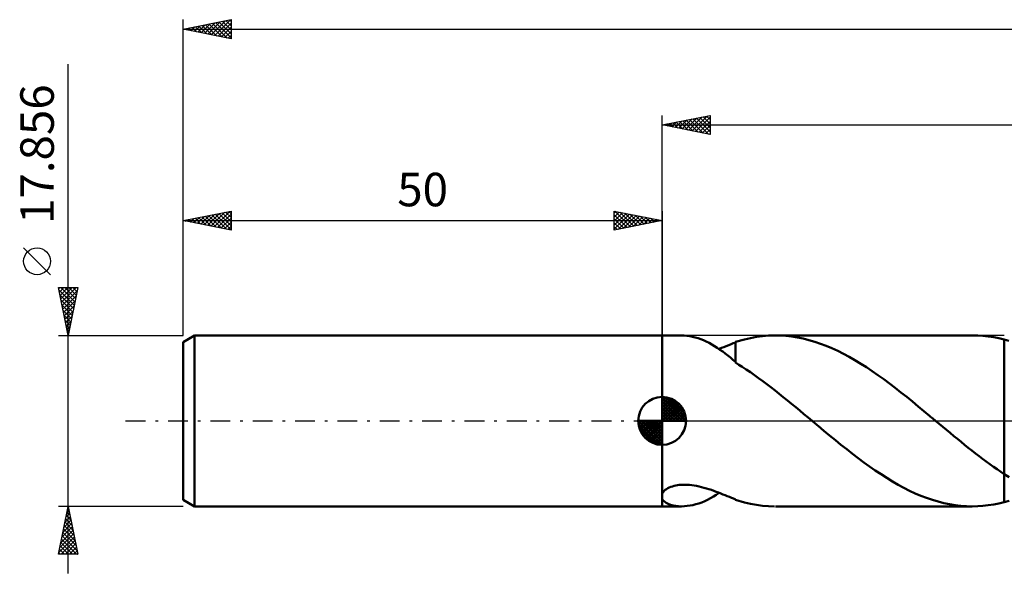
# Model space of a CAD drawing. Units: millimetres. Extents: x -67 to 355, y -42 to 46.
# Drawn here: x -67 to 36, y -16 to 42 of the extents above; entities that cross this region are included whole.
import ezdxf
from ezdxf.enums import TextEntityAlignment as Align

# ---------------------------------------------------------------- set-up
doc = ezdxf.new("R2010")
doc.units = ezdxf.units.MM
doc.header["$LTSCALE"] = 5.2
doc.linetypes.add('LONGDASH_DASH', pattern=[0.85, 0.4, -0.2, 0.05, -0.2])
for name, color, linetype in [('1', 4, 'CONTINUOUS'), ('2', 7, 'CONTINUOUS'), ('4', 2, 'LONGDASH_DASH'), ('NOCUT', 7, 'CONTINUOUS'), ('SK1', 4, 'CONTINUOUS'), ('SK2', 7, 'CONTINUOUS'), ('SK4', 2, 'LONGDASH_DASH')]:
    doc.layers.add(name, color=color, linetype=linetype)
doc.styles.get("Standard").update_dxf_attribs({"font": 'Monospac821 BT'})

msp = doc.modelspace()

# ---------------------------------------------------------------- linework, layer by layer
at = {"layer": '1', "color": 4, "linetype": 'CONTINUOUS', "lineweight": 50}
for p, q in [((0, 8.93), (2.02, 8.93)), ((0, -8.93), (0, 8.93)), ((2.31, 8.92), (2.03, 8.93)), ((2.59, 8.9), (2.31, 8.92)), ((2.88, 8.86), (2.59, 8.9)), ((3.17, 8.8), (2.88, 8.86)), ((3.46, 8.73), (3.17, 8.8)), ((3.75, 8.65), (3.46, 8.73)), ((4.04, 8.55), (3.75, 8.65)), ((4.32, 8.43), (4.04, 8.55)), ((4.61, 8.3), (4.32, 8.43)), ((4.9, 8.15), (4.61, 8.3)), ((7.66, 8.25), (8.61, 8.52)), ((7.66, 6.11), (7.66, 8.25)), ((8.61, 8.52), (9.23, 8.66)), ((9.23, 8.66), (9.86, 8.78)), ((9.86, 8.78), (10.48, 8.86)), ((10.48, 8.86), (11.1, 8.91)), ((11.1, 8.91), (11.72, 8.93)), ((12.32, 8.92), (11.72, 8.93)), ((11.83, 8.93), (32.38, 8.93)), ((12.92, 8.88), (12.32, 8.92)), ((13.53, 8.82), (12.92, 8.88)), ((14.12, 8.72), (13.53, 8.82)), ((14.73, 8.6), (14.12, 8.72)), ((15.33, 8.45), (14.73, 8.6)), ((15.93, 8.28), (15.33, 8.45)), ((16.53, 8.07), (15.93, 8.28)), ((32.94, 8.92), (32.38, 8.93)), ((33.49, 8.88), (32.94, 8.92)), ((34.05, 8.82), (33.49, 8.88)), ((34.61, 8.74), (34.05, 8.82)), ((35.16, 8.63), (34.61, 8.74)), ((35.72, 8.49), (35.16, 8.63)), ((36.19, 8.37), (35.72, 8.5)), ((35.72, -8.5), (35.72, 8.5)), ((35.72, 8.49), (35.72, 8.49)), ((35.72, 8.49), (35.72, 8.49)), ((35.72, 8.49), (35.72, 8.49)), ((35.72, 8.49), (35.72, 8.49)), ((35.72, 8.49), (35.72, 8.49)), ((35.72, 8.49), (35.72, 8.49)), ((35.72, -5.57), (35.72, 8.49)), ((5.19, 8), (4.9, 8.15)), ((5.48, 7.82), (5.19, 8)), ((5.76, 7.64), (5.48, 7.82)), ((6.04, 7.44), (5.76, 7.64)), ((5.94, 7.52), (6.2, 7.62)), ((6.32, 7.24), (6.04, 7.44)), ((6.2, 7.62), (6.45, 7.72)), ((6.59, 7.04), (6.32, 7.24)), ((6.45, 7.72), (6.7, 7.82)), ((6.7, 7.82), (6.95, 7.92)), ((6.95, 7.92), (7.19, 8.02)), ((7.19, 8.02), (7.43, 8.12)), ((7.43, 8.12), (7.66, 8.21)), ((17.13, 7.85), (16.53, 8.07)), ((17.73, 7.59), (17.13, 7.85)), ((18.33, 7.31), (17.73, 7.59)), ((18.93, 7.01), (18.33, 7.31)), ((6.86, 6.83), (6.59, 7.04)), ((7.12, 6.61), (6.86, 6.83)), ((7.39, 6.39), (7.12, 6.61)), ((7.66, 6.17), (7.39, 6.39)), ((19.53, 6.69), (18.93, 7.01)), ((20.13, 6.35), (19.53, 6.69)), ((20.73, 5.98), (20.13, 6.35)), ((7.66, 6.11), (7.66, 6.17)), ((8.01, 5.87), (7.66, 6.11)), ((8.37, 5.65), (8.01, 5.87)), ((8.78, 5.38), (8.37, 5.65)), ((9.21, 5.09), (8.78, 5.38)), ((21.33, 5.6), (20.73, 5.98)), ((21.93, 5.2), (21.33, 5.6)), ((22.53, 4.78), (21.93, 5.2)), ((9.64, 4.79), (9.21, 5.09)), ((10.07, 4.48), (9.64, 4.79)), ((10.5, 4.17), (10.07, 4.48)), ((10.93, 3.84), (10.5, 4.17)), ((23.13, 4.35), (22.53, 4.78)), ((23.73, 3.91), (23.13, 4.35)), ((11.36, 3.51), (10.93, 3.84)), ((11.79, 3.18), (11.36, 3.51)), ((12.22, 2.84), (11.79, 3.18)), ((24.33, 3.45), (23.73, 3.91)), ((24.93, 2.98), (24.33, 3.45)), ((12.65, 2.49), (12.22, 2.84)), ((13.08, 2.15), (12.65, 2.49)), ((13.51, 1.79), (13.08, 2.15)), ((25.53, 2.5), (24.93, 2.98)), ((26.13, 2.02), (25.53, 2.5)), ((13.94, 1.44), (13.51, 1.79)), ((14.37, 1.08), (13.94, 1.44)), ((14.8, 0.72), (14.37, 1.08)), ((26.73, 1.52), (26.13, 2.02)), ((27.33, 1.02), (26.73, 1.52)), ((15.23, 0.36), (14.8, 0.72)), ((15.66, 0), (15.23, 0.36)), ((15.77, -0.09), (15.66, 0)), ((27.92, 0.52), (27.33, 1.02)), ((28.03, 0.44), (27.92, 0.52)), ((28.13, 0.35), (28.03, 0.44)), ((28.24, 0.26), (28.13, 0.35)), ((28.34, 0.17), (28.24, 0.26)), ((28.45, 0.09), (28.34, 0.17)), ((28.55, 0), (28.45, 0.09)), ((28.93, -0.32), (28.55, 0)), ((15.87, -0.17), (15.77, -0.09)), ((15.98, -0.26), (15.87, -0.17)), ((16.08, -0.35), (15.98, -0.26)), ((16.18, -0.44), (16.08, -0.35)), ((16.29, -0.52), (16.18, -0.44)), ((16.88, -1.02), (16.29, -0.52)), ((17.48, -1.52), (16.88, -1.02)), ((29.31, -0.63), (28.93, -0.32)), ((29.68, -0.95), (29.31, -0.63)), ((30.06, -1.26), (29.68, -0.95)), ((18.08, -2.01), (17.48, -1.52)), ((18.67, -2.49), (18.08, -2.01)), ((30.44, -1.58), (30.06, -1.26)), ((30.82, -1.89), (30.44, -1.58)), ((31.2, -2.2), (30.82, -1.89)), ((19.27, -2.97), (18.67, -2.49)), ((19.86, -3.43), (19.27, -2.97)), ((31.57, -2.5), (31.2, -2.2)), ((31.95, -2.8), (31.57, -2.5)), ((32.33, -3.1), (31.95, -2.8)), ((20.46, -3.89), (19.86, -3.43)), ((21.06, -4.33), (20.46, -3.89)), ((32.7, -3.4), (32.33, -3.1)), ((33.08, -3.69), (32.7, -3.4)), ((33.45, -3.97), (33.08, -3.69)), ((33.83, -4.25), (33.45, -3.97)), ((21.65, -4.76), (21.06, -4.33)), ((22.25, -5.18), (21.65, -4.76)), ((34.21, -4.53), (33.83, -4.25)), ((34.59, -4.8), (34.21, -4.53)), ((34.96, -5.06), (34.59, -4.8)), ((35.34, -5.32), (34.96, -5.06)), ((22.85, -5.58), (22.25, -5.18)), ((23.44, -5.96), (22.85, -5.58)), ((24.04, -6.32), (23.44, -5.96)), ((35.72, -5.57), (35.34, -5.32)), ((35.72, -5.57), (35.72, -5.57)), ((35.72, -5.57), (35.72, -5.57)), ((35.72, -5.57), (35.72, -5.57)), ((35.72, -5.57), (35.72, -5.57)), ((35.72, -5.57), (35.72, -5.57)), ((35.72, -5.57), (35.72, -5.57)), ((36.22, -5.89), (35.72, -5.57)), ((0.33, -7.21), (0.46, -7.12)), ((0.46, -7.12), (0.6, -7.03)), ((0.6, -7.03), (0.74, -6.96)), ((0.74, -6.96), (0.9, -6.89)), ((0.9, -6.89), (1.07, -6.84)), ((1.07, -6.84), (1.24, -6.79)), ((1.24, -6.79), (1.42, -6.75)), ((1.42, -6.75), (1.6, -6.72)), ((1.6, -6.72), (1.79, -6.69)), ((1.79, -6.69), (1.99, -6.68)), ((1.99, -6.68), (2.2, -6.67)), ((2.2, -6.67), (2.42, -6.67)), ((2.64, -6.67), (2.42, -6.67)), ((2.87, -6.69), (2.64, -6.67)), ((3.11, -6.72), (2.87, -6.69)), ((3.35, -6.75), (3.11, -6.72)), ((3.6, -6.8), (3.35, -6.75)), ((3.85, -6.85), (3.6, -6.8)), ((4.11, -6.91), (3.85, -6.85)), ((4.37, -6.98), (4.11, -6.91)), ((4.63, -7.05), (4.37, -6.98)), ((4.89, -7.14), (4.63, -7.05)), ((5.15, -7.22), (4.89, -7.14)), ((24.64, -6.67), (24.04, -6.32)), ((25.23, -6.99), (24.64, -6.67)), ((25.83, -7.29), (25.23, -6.99)), ((0, -7.61), (0.05, -7.5)), ((0.09, -8.28), (0, -8.13)), ((0.05, -7.5), (0.13, -7.4)), ((0.13, -7.4), (0.22, -7.3)), ((0.22, -7.3), (0.33, -7.21)), ((4.74, -8.24), (5.04, -8.08)), ((5.04, -8.08), (5.35, -7.9)), ((5.4, -7.31), (5.15, -7.22)), ((5.35, -7.9), (5.65, -7.71)), ((5.64, -7.4), (5.4, -7.31)), ((5.88, -7.49), (5.64, -7.4)), ((5.65, -7.71), (5.94, -7.52)), ((6.12, -7.58), (5.88, -7.49)), ((6.35, -7.68), (6.12, -7.58)), ((6.58, -7.77), (6.35, -7.68)), ((6.8, -7.86), (6.58, -7.77)), ((7.02, -7.95), (6.8, -7.86)), ((7.24, -8.04), (7.02, -7.95)), ((7.45, -8.12), (7.24, -8.04)), ((7.66, -8.21), (7.45, -8.12)), ((7.66, -8.25), (7.66, -8.21)), ((26.42, -7.57), (25.83, -7.29)), ((27.02, -7.82), (26.42, -7.57)), ((27.61, -8.05), (27.02, -7.82)), ((28.21, -8.25), (27.61, -8.05)), ((0, -8.93), (2.02, -8.93)), ((0.23, -8.42), (0.09, -8.28)), ((0.41, -8.55), (0.23, -8.42)), ((0.62, -8.67), (0.41, -8.55)), ((0.87, -8.76), (0.62, -8.67)), ((1.14, -8.84), (0.87, -8.76)), ((1.43, -8.89), (1.14, -8.84)), ((1.72, -8.92), (1.43, -8.89)), ((2.03, -8.93), (1.72, -8.92)), ((2.03, -8.93), (2.32, -8.92)), ((2.32, -8.92), (2.62, -8.89)), ((2.62, -8.89), (2.92, -8.85)), ((2.92, -8.85), (3.22, -8.79)), ((3.22, -8.79), (3.53, -8.71)), ((3.53, -8.71), (3.83, -8.62)), ((3.83, -8.62), (4.14, -8.51)), ((4.14, -8.51), (4.44, -8.38)), ((4.44, -8.38), (4.74, -8.24)), ((8.61, -8.52), (7.66, -8.25)), ((9.23, -8.66), (8.61, -8.52)), ((9.86, -8.78), (9.23, -8.66)), ((10.48, -8.86), (9.86, -8.78)), ((11.1, -8.91), (10.48, -8.86)), ((11.72, -8.93), (11.1, -8.91)), ((11.83, -8.93), (32.38, -8.93)), ((28.81, -8.43), (28.21, -8.25)), ((29.4, -8.58), (28.81, -8.43)), ((30, -8.71), (29.4, -8.58)), ((30.59, -8.8), (30, -8.71)), ((31.19, -8.87), (30.59, -8.8)), ((31.78, -8.92), (31.19, -8.87)), ((32.38, -8.93), (31.78, -8.92)), ((32.38, -8.93), (32.94, -8.92)), ((32.94, -8.92), (33.49, -8.88)), ((33.49, -8.88), (34.05, -8.82)), ((34.05, -8.82), (34.61, -8.74)), ((34.61, -8.74), (35.16, -8.63)), ((35.16, -8.63), (35.72, -8.49)), ((35.72, -8.5), (36.24, -8.35)), ((35.72, -8.49), (35.72, -8.49)), ((35.72, -8.49), (35.72, -8.49)), ((35.72, -8.49), (35.72, -8.49)), ((35.72, -8.49), (35.72, -8.49)), ((35.72, -8.49), (35.72, -8.49)), ((35.72, -8.49), (35.72, -8.49))]:
    msp.add_line(p, q, dxfattribs=at)
at = {"layer": '2', "color": 7, "linetype": 'CONTINUOUS', "lineweight": 25}
for p, q in [((0, 8.93), (0, 31.93)), ((0, 30.93), (5, 31.93)), ((3.15, 30.3), (4.72, 31.87)), ((4.98, 31.93), (5, 31.91)), ((5, 31.93), (5, 29.93)), ((0, 30.93), (322, 30.93)), ((5, 29.93), (0, 30.93)), ((0.03, 30.94), (0.05, 30.92)), ((0.32, 30.87), (0.48, 31.03)), ((0.39, 31.01), (0.58, 30.81)), ((0.67, 30.8), (1.01, 31.13)), ((0.74, 31.08), (1.11, 30.71)), ((1.03, 30.72), (1.54, 31.24)), ((1.1, 31.15), (1.64, 30.6)), ((1.38, 30.65), (2.07, 31.34)), ((1.45, 31.22), (2.17, 30.49)), ((1.73, 30.58), (2.6, 31.45)), ((1.8, 31.29), (2.7, 30.39)), ((2.09, 30.51), (3.13, 31.56)), ((2.16, 31.36), (3.23, 30.28)), ((2.44, 30.44), (3.66, 31.66)), ((2.51, 31.43), (3.76, 30.18)), ((2.79, 30.37), (4.19, 31.77)), ((2.86, 31.5), (4.29, 30.07)), ((3.22, 31.57), (4.83, 29.96)), ((3.5, 30.23), (5, 31.73)), ((3.57, 31.64), (5, 30.21)), ((3.85, 30.16), (5, 31.3)), ((3.92, 31.71), (5, 30.64)), ((4.21, 30.09), (5, 30.88)), ((4.28, 31.78), (5, 31.06)), ((4.63, 31.86), (5, 31.49)), ((4.56, 30.02), (5, 30.46)), ((4.91, 29.95), (5, 30.03))]:
    msp.add_line(p, q, dxfattribs=at)
at = {"layer": '4', "color": 2, "linetype": 'LONGDASH_DASH', "lineweight": 25}
msp.add_line((0, 0), (322, 0), dxfattribs=at)
at = {"layer": 'NOCUT', "color": 7, "linetype": 'CONTINUOUS', "lineweight": 25}
for p, q in [((35.72, 8.93), (0, 8.93)), ((0, 8.93), (0, 0)), ((35.72, 8.93), (35.72, 8.93)), ((0, 0), (35.72, 0))]:
    msp.add_line(p, q, dxfattribs=at)
at = {"layer": 'SK1', "color": 4, "linetype": 'CONTINUOUS', "lineweight": 50}
for p, q in [((-48.81, 8.93), (-50, 8.24)), ((-50, 8.24), (-50, -8.24)), ((0, 8.93), (-48.81, 8.93)), ((-48.81, 8.93), (-48.81, -8.93)), ((0, 0), (0, 2.5)), ((0, 2.44), (0.06, 2.5)), ((0, 2.08), (0.39, 2.47)), ((0, 2.44), (2.44, 0)), ((0, 1.73), (0.68, 2.41)), ((0, 1.37), (0.94, 2.32)), ((0, 1.02), (1.18, 2.2)), ((0, 2.08), (2.08, 0)), ((0, 0.67), (1.4, 2.07)), ((0.31, 2.48), (2.48, 0.31)), ((0.76, 2.38), (2.38, 0.76)), ((0, 0.31), (1.6, 1.92)), ((0, 1.73), (1.73, 0)), ((0, 1.37), (1.37, 0)), ((0.04, 0), (1.79, 1.75)), ((0.39, 0), (1.95, 1.56)), ((0.75, 0), (2.1, 1.35)), ((1.1, 0), (2.23, 1.13)), ((1.49, 2.01), (2.01, 1.49)), ((0, 0), (-2.5, 0)), ((-2.5, -0.06), (-2.44, 0)), ((-2.47, -0.39), (-2.08, 0)), ((-2.41, -0.68), (-1.73, 0)), ((-2.32, -0.94), (-1.37, 0)), ((-2.2, -1.18), (-1.02, 0)), ((-2.16, 0), (0, -2.16)), ((-2.07, -1.4), (-0.67, 0)), ((-1.92, -1.6), (-0.31, 0)), ((-1.81, 0), (0, -1.81)), ((-1.45, 0), (0, -1.45)), ((-1.1, 0), (0, -1.1)), ((-0.75, 0), (0, -0.75)), ((-0.39, 0), (0, -0.39)), ((-0.04, 0), (0, -0.04)), ((0, 1.02), (1.02, 0)), ((0, 0.67), (0.67, 0)), ((0, 0.31), (0.31, 0)), ((0, 0), (2.5, 0)), ((0, -2.5), (0, 0)), ((1.45, 0), (2.34, 0.88)), ((1.81, 0), (2.42, 0.62)), ((2.16, 0), (2.48, 0.32)), ((-2.5, -0.02), (-0.02, -2.5)), ((-2.47, -0.4), (-0.4, -2.47)), ((-2.34, -0.88), (-0.88, -2.34)), ((-1.75, -1.79), (0, -0.04)), ((-1.56, -1.95), (0, -0.39)), ((-1.35, -2.1), (0, -0.75)), ((-1.13, -2.23), (0, -1.1)), ((-0.88, -2.34), (0, -1.45)), ((-0.62, -2.42), (0, -1.81)), ((-0.32, -2.48), (0, -2.16)), ((-50, -8.24), (-48.81, -8.93)), ((-48.81, -8.93), (0, -8.93))]:
    msp.add_line(p, q, dxfattribs=at)
for start, end in [(90, 180), (0, 90), (180, 270), (270, 0)]:
    msp.add_arc((0, 0), 2.5, start, end, dxfattribs=at)
at = {"layer": 'SK2', "color": 7, "linetype": 'CONTINUOUS', "lineweight": 25}
for p, q in [((-50, 17.86), (-50, 41.93)), ((-50, 40.93), (-45, 41.93)), ((-49.18, 40.77), (-48.77, 41.18)), ((-49.06, 41.12), (-48.59, 40.65)), ((-48.83, 40.69), (-48.24, 41.28)), ((-48.71, 41.19), (-48.06, 40.54)), ((-48.47, 40.62), (-47.71, 41.39)), ((-48.35, 41.26), (-47.53, 40.44)), ((-48.12, 40.55), (-47.18, 41.49)), ((-48, 41.33), (-47, 40.33)), ((-47.76, 40.48), (-46.65, 41.6)), ((-47.65, 41.4), (-46.47, 40.22)), ((-47.41, 40.41), (-46.12, 41.71)), ((-47.29, 41.47), (-45.94, 40.12)), ((-47.06, 40.34), (-45.59, 41.81)), ((-46.94, 41.54), (-45.41, 40.01)), ((-46.7, 40.27), (-45.06, 41.92)), ((-46.58, 41.61), (-45, 40.03)), ((-46.35, 40.2), (-45, 41.55)), ((-46.23, 41.68), (-45, 40.45)), ((-46, 40.13), (-45, 41.13)), ((-45.88, 41.75), (-45, 40.88)), ((-45.52, 41.82), (-45, 41.3)), ((-45.17, 41.9), (-45, 41.73)), ((-45, 41.93), (-45, 39.93)), ((-50, 40.93), (322, 40.93)), ((-45, 39.93), (-50, 40.93)), ((-49.89, 40.91), (-49.83, 40.96)), ((-49.77, 40.98), (-49.65, 40.86)), ((-49.53, 40.84), (-49.3, 41.07)), ((-49.41, 41.05), (-49.12, 40.75)), ((-45.64, 40.06), (-45, 40.7)), ((-45.29, 39.99), (-45, 40.28)), ((-62, -15.93), (-62, 37.28)), ((-50, 8.93), (-50, 21.93)), ((-50, 20.93), (-45, 21.93)), ((-47.46, 20.42), (-46.19, 21.69)), ((-47.11, 20.35), (-45.66, 21.8)), ((-46.75, 20.28), (-45.13, 21.9)), ((-46.64, 21.6), (-45, 19.97)), ((-46.4, 20.21), (-45, 21.61)), ((-46.28, 21.67), (-45, 20.39)), ((-45.93, 21.74), (-45, 20.81)), ((-45.57, 21.81), (-45, 21.24)), ((-45.22, 21.88), (-45, 21.66)), ((-45, 21.93), (-45, 19.93)), ((-5, 19.93), (-5, 21.93)), ((-5, 21.93), (0, 20.93)), ((-5, 21.73), (-4.83, 21.89)), ((-5, 21.3), (-4.48, 21.82)), ((-5, 20.88), (-4.13, 21.75)), ((-5, 20.46), (-3.77, 21.68)), ((-5, 20.03), (-3.42, 21.61)), ((-4.95, 21.92), (-3.3, 20.27)), ((-4.42, 21.81), (-2.94, 20.34)), ((-3.89, 21.71), (-2.59, 20.41)), ((-3.36, 21.6), (-2.24, 20.48)), ((0, 21.93), (0, 8.93)), ((-50, 20.93), (0, 20.93)), ((-45, 19.93), (-50, 20.93)), ((-49.94, 20.92), (-49.91, 20.95)), ((-49.82, 20.96), (-49.73, 20.87)), ((-49.58, 20.84), (-49.37, 21.05)), ((-49.46, 21.04), (-49.2, 20.77)), ((-49.23, 20.77), (-48.84, 21.16)), ((-49.11, 21.11), (-48.67, 20.66)), ((-48.88, 20.7), (-48.31, 21.27)), ((-48.76, 21.18), (-48.14, 20.56)), ((-48.52, 20.63), (-47.78, 21.37)), ((-48.4, 21.25), (-47.6, 20.45)), ((-48.17, 20.56), (-47.25, 21.48)), ((-48.05, 21.32), (-47.07, 20.34)), ((-47.82, 20.49), (-46.72, 21.58)), ((-47.7, 21.39), (-46.54, 20.24)), ((-47.34, 21.46), (-46.01, 20.13)), ((-46.99, 21.53), (-45.48, 20.02)), ((-46.05, 20.14), (-45, 21.19)), ((-45.69, 20.07), (-45, 20.76)), ((-5, 21.55), (-3.65, 20.2)), ((-5, 21.12), (-4, 20.13)), ((0, 20.93), (-5, 19.93)), ((-5, 20.7), (-4.36, 20.06)), ((-4.6, 20.01), (-3.07, 21.54)), ((-4.07, 20.11), (-2.71, 21.47)), ((-3.54, 20.22), (-2.36, 21.4)), ((-3.01, 20.33), (-2.01, 21.33)), ((-2.83, 21.49), (-1.88, 20.55)), ((-2.48, 20.43), (-1.65, 21.26)), ((-2.3, 21.39), (-1.53, 20.62)), ((-1.95, 20.54), (-1.3, 21.19)), ((-1.76, 21.28), (-1.18, 20.69)), ((-1.42, 20.64), (-0.94, 21.12)), ((-1.23, 21.17), (-0.82, 20.76)), ((-0.89, 20.75), (-0.59, 21.05)), ((-0.7, 21.07), (-0.47, 20.83)), ((-0.36, 20.86), (-0.24, 20.98)), ((-0.17, 20.96), (-0.12, 20.9)), ((-45.34, 20), (-45, 20.34)), ((-5, 20.27), (-4.71, 19.99)), ((-63.85, 15.28), (-66.65, 18.08)), ((-62, 8.93), (-63, 13.93)), ((-63, 13.93), (-61, 13.93)), ((-62.98, 13.81), (-62.86, 13.93)), ((-62.95, 13.67), (-61.37, 12.09)), ((-62.91, 13.46), (-62.44, 13.93)), ((-62.84, 13.11), (-62.02, 13.93)), ((-62.78, 13.93), (-61.3, 12.45)), ((-62.77, 12.75), (-61.59, 13.93)), ((-62.69, 12.4), (-61.17, 13.93)), ((-62.62, 12.05), (-61.06, 13.61)), ((-62.36, 13.93), (-61.23, 12.8)), ((-61, 13.93), (-62, 8.93)), ((-61.93, 13.93), (-61.16, 13.15)), ((-61.51, 13.93), (-61.08, 13.51)), ((-61.08, 13.93), (-61.01, 13.86)), ((-62.84, 13.14), (-61.44, 11.74)), ((-62.74, 12.61), (-61.51, 11.38)), ((-62.55, 11.69), (-61.17, 13.08)), ((-62.48, 11.34), (-61.28, 12.55)), ((-62.63, 12.08), (-61.58, 11.03)), ((-62.52, 11.55), (-61.65, 10.68)), ((-62.41, 10.99), (-61.38, 12.02)), ((-62.34, 10.63), (-61.49, 11.48)), ((-62.42, 11.02), (-61.72, 10.32)), ((-62.31, 10.49), (-61.79, 9.97)), ((-62.27, 10.28), (-61.59, 10.95)), ((-62.2, 9.93), (-61.7, 10.42)), ((-62.21, 9.96), (-61.86, 9.62)), ((-62.13, 9.57), (-61.81, 9.89)), ((-62.1, 9.43), (-61.93, 9.26)), ((-62.06, 9.22), (-61.91, 9.36)), ((-63, 8.93), (-50, 8.93)), ((-62, -8.93), (-63, -8.93)), ((-63, -13.93), (-62, -8.93)), ((-62.05, -9.18), (-61.92, -9.3)), ((-62.01, -8.98), (-61.99, -8.96)), ((-50, -8.93), (-62, -8.93)), ((-62, -8.93), (-61, -13.93)), ((-62.33, -10.57), (-61.78, -10.02)), ((-62.26, -10.24), (-61.61, -10.9)), ((-62.22, -10.04), (-61.85, -9.67)), ((-62.19, -9.89), (-61.71, -10.36)), ((-62.12, -9.51), (-61.92, -9.31)), ((-62.12, -9.53), (-61.82, -9.83)), ((-62.65, -12.16), (-61.57, -11.08)), ((-62.54, -11.63), (-61.64, -10.73)), ((-62.47, -11.3), (-61.29, -12.49)), ((-62.43, -11.1), (-61.71, -10.37)), ((-62.4, -10.95), (-61.39, -11.96)), ((-62.33, -10.59), (-61.5, -11.43)), ((-62.96, -13.75), (-61.36, -12.14)), ((-62.86, -13.22), (-61.43, -11.79)), ((-62.75, -12.69), (-61.5, -11.44)), ((-62.62, -12.01), (-61.08, -13.55)), ((-62.55, -11.65), (-61.18, -13.02)), ((-62.83, -13.07), (-61.97, -13.93)), ((-62.76, -12.71), (-61.54, -13.93)), ((-62.72, -13.93), (-61.29, -12.5)), ((-62.69, -12.36), (-61.12, -13.93)), ((-62.29, -13.93), (-61.22, -12.85)), ((-61.87, -13.93), (-61.14, -13.2)), ((-61, -13.93), (-63, -13.93)), ((-62.97, -13.78), (-62.82, -13.93)), ((-62.9, -13.42), (-62.39, -13.93)), ((-61.45, -13.93), (-61.07, -13.56)), ((-61.02, -13.93), (-61, -13.91))]:
    msp.add_line(p, q, dxfattribs=at)
msp.add_circle((-65.25, 16.68), 1.4, dxfattribs=at)
at = {"layer": 'SK4', "color": 2, "linetype": 'LONGDASH_DASH', "lineweight": 25}
msp.add_line((-56, 0), (328, 0), dxfattribs=at)

# ---------------------------------------------------------------- texts
at = {"layer": 'SK2', "color": 7, "linetype": 'CONTINUOUS', "lineweight": 25}
msp.add_text('17.856', height=3.5, rotation=90, dxfattribs=at).set_placement((-63.5, 27.88), align=Align.CENTER)
msp.add_text('50', height=3.5, dxfattribs=at).set_placement((-25, 22.43), align=Align.CENTER)

doc.saveas('drawing.dxf')
